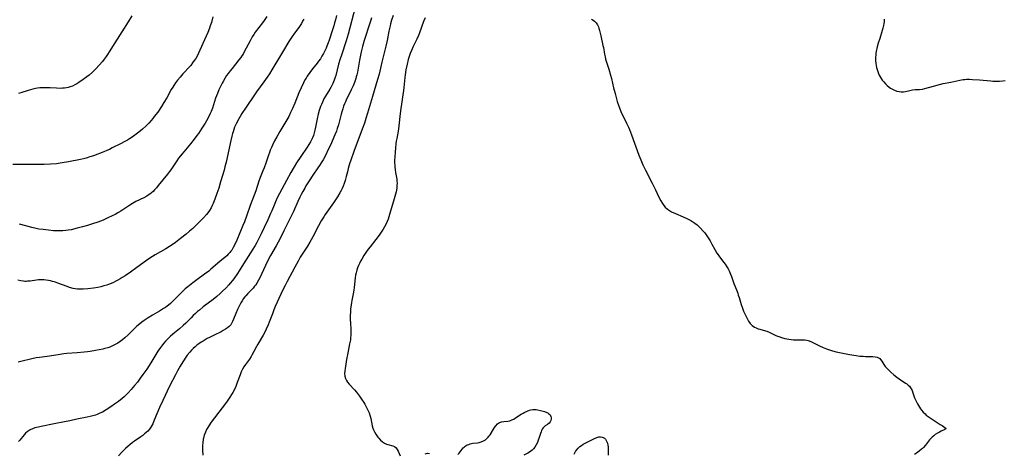
# Model space of a CAD drawing. Units: inches. Extents: x 2064220 to 2069686, y 248625 to 254150.
# Drawn here: x 2068136 to 2068422, y 250489 to 250615 of the extents above; entities that cross this region are included whole.
import ezdxf

# ---------------------------------------------------------------- set-up
doc = ezdxf.new("R2010")
doc.units = ezdxf.units.IN
doc.header["$MEASUREMENT"] = 0
doc.layers.add('c_19_T12S_R19E', color=208, linetype='Continuous')

msp = doc.modelspace()

# ---------------------------------------------------------------- linework, layer by layer
at = {"layer": 'c_19_T12S_R19E'}
for points in [[(2068233.32, 250618.52, 926), (2068231.23, 250610.69, 926), (2068230.65, 250608.77, 926), (2068229.27, 250604.63, 926), (2068228.92, 250603.53, 926), (2068228.48, 250602.01, 926), (2068227.64, 250598.72, 926), (2068227.4, 250597.95, 926), (2068227.21, 250597.4, 926), (2068227, 250596.86, 926), (2068226.78, 250596.35, 926), (2068226.3, 250595.39, 926), (2068225.9, 250594.71, 926), (2068224.65, 250592.71, 926), (2068224.2, 250591.92, 926), (2068223.75, 250591, 926), (2068223.45, 250590.3, 926), (2068223.21, 250589.68, 926), (2068222.84, 250588.56, 926), (2068222.56, 250587.5, 926), (2068222.25, 250586.12, 926), (2068221.79, 250583.7, 926), (2068221.6, 250582.85, 926), (2068221.4, 250582.08, 926), (2068221.16, 250581.33, 926), (2068220.88, 250580.6, 926), (2068220.71, 250580.2, 926), (2068220.29, 250579.41, 926), (2068219.83, 250578.64, 926), (2068219.3, 250577.86, 926), (2068217.44, 250575.21, 926), (2068216.24, 250573.38, 926), (2068215.53, 250572.22, 926), (2068214.6, 250570.57, 926), (2068213.35, 250568.23, 926), (2068211.3, 250564.45, 926), (2068210.64, 250563.19, 926), (2068210.09, 250562.04, 926), (2068209.68, 250561.07, 926), (2068209.02, 250559.43, 926), (2068208.68, 250558.64, 926), (2068207.84, 250556.79, 926), (2068206.82, 250554.6, 926), (2068205.9, 250552.67, 926), (2068205.23, 250551.32, 926), (2068204.66, 250550.22, 926), (2068204.18, 250549.36, 926), (2068203.36, 250547.97, 926), (2068202.86, 250547.17, 926), (2068200.82, 250544.02, 926), (2068199.55, 250542, 926), (2068199.02, 250541.18, 926), (2068197.98, 250539.67, 926), (2068197.57, 250539.13, 926), (2068196.96, 250538.38, 926), (2068196.53, 250537.89, 926), (2068195.62, 250536.95, 926), (2068194.69, 250536.01, 926), (2068194.02, 250535.38, 926), (2068193, 250534.51, 926), (2068191.94, 250533.68, 926), (2068189.08, 250531.48, 926), (2068187.97, 250530.58, 926), (2068187.44, 250530.13, 926), (2068186.81, 250529.57, 926), (2068186.2, 250529, 926), (2068185.53, 250528.34, 926), (2068184, 250526.79, 926), (2068183.24, 250526.06, 926), (2068182.2, 250525.14, 926), (2068180.68, 250523.91, 926), (2068179.61, 250523.01, 926), (2068179.05, 250522.49, 926), (2068178.56, 250522.01, 926), (2068178.09, 250521.51, 926), (2068177.58, 250520.92, 926), (2068177.2, 250520.45, 926), (2068176.66, 250519.71, 926), (2068175.92, 250518.58, 926), (2068174.76, 250516.65, 926), (2068173.89, 250515.27, 926), (2068172.65, 250513.42, 926), (2068171.54, 250511.82, 926), (2068170.78, 250510.78, 926), (2068169.93, 250509.65, 926), (2068169.09, 250508.6, 926), (2068168.12, 250507.45, 926), (2068167.28, 250506.53, 926), (2068166.66, 250505.9, 926), (2068166.05, 250505.34, 926), (2068165.55, 250504.91, 926), (2068164.39, 250504.01, 926), (2068163.3, 250503.23, 926), (2068162.16, 250502.45, 926), (2068160.87, 250501.6, 926), (2068159.75, 250500.94, 926), (2068159.02, 250500.57, 926), (2068158.27, 250500.24, 926), (2068157.73, 250500.04, 926), (2068156.98, 250499.81, 926), (2068156.22, 250499.6, 926), (2068155.36, 250499.42, 926), (2068152.34, 250498.89, 926), (2068150.23, 250498.39, 926), (2068148.68, 250498.06, 926), (2068145.75, 250497.53, 926), (2068141.92, 250496.77, 926), (2068141.12, 250496.59, 926), (2068140.56, 250496.44, 926), (2068140.12, 250496.32, 926), (2068139.43, 250496.07, 926), (2068138.78, 250495.77, 926), (2068138.18, 250495.41, 926), (2068137.86, 250495.16, 926), (2068137.42, 250494.76, 926), (2068137.01, 250494.33, 926), (2068135.74, 250492.81, 926), (2068135.35, 250492.39, 926)], [(2068191.92, 250615.73, 934), (2068191.47, 250614.13, 934), (2068191.14, 250613.11, 934), (2068190.9, 250612.47, 934), (2068190.39, 250611.2, 934), (2068189.5, 250609.11, 934), (2068188.14, 250606.06, 934), (2068187.73, 250605.19, 934), (2068187.28, 250604.34, 934), (2068186.89, 250603.69, 934), (2068186.48, 250603.05, 934), (2068185.98, 250602.35, 934), (2068185.44, 250601.66, 934), (2068185.14, 250601.31, 934), (2068183.17, 250599.19, 934), (2068182.35, 250598.25, 934), (2068181.61, 250597.33, 934), (2068181.05, 250596.6, 934), (2068180.49, 250595.8, 934), (2068180.2, 250595.37, 934), (2068179.74, 250594.61, 934), (2068178.46, 250592.25, 934), (2068177.65, 250590.86, 934), (2068176.94, 250589.74, 934), (2068175.84, 250588.11, 934), (2068174.86, 250586.77, 934), (2068174.45, 250586.24, 934), (2068173.93, 250585.61, 934), (2068173.29, 250584.9, 934), (2068172.48, 250584.09, 934), (2068171.45, 250583.15, 934), (2068170.37, 250582.24, 934), (2068169.22, 250581.37, 934), (2068168.45, 250580.83, 934), (2068167.66, 250580.31, 934), (2068167.05, 250579.94, 934), (2068166.26, 250579.5, 934), (2068164.97, 250578.82, 934), (2068162.62, 250577.66, 934), (2068161.78, 250577.26, 934), (2068161.04, 250576.93, 934), (2068160.14, 250576.57, 934), (2068157.2, 250575.42, 934), (2068156.1, 250575.04, 934), (2068155.02, 250574.71, 934), (2068154.21, 250574.51, 934), (2068153.39, 250574.33, 934), (2068149.93, 250573.63, 934), (2068148.04, 250573.31, 934), (2068146.4, 250573.09, 934), (2068144.69, 250572.95, 934), (2068142.77, 250572.87, 934), (2068139.77, 250572.84, 934), (2068135.74, 250572.84, 934), (2068133.73, 250572.86, 934)], [(2068218.33, 250615.09, 930), (2068217.99, 250614.46, 930), (2068217.63, 250613.84, 930), (2068217.28, 250613.28, 930), (2068216.88, 250612.69, 930), (2068215.63, 250610.97, 930), (2068214.97, 250610.02, 930), (2068214.03, 250608.57, 930), (2068212.11, 250605.51, 930), (2068209.04, 250600.36, 930), (2068208.33, 250599.21, 930), (2068207.69, 250598.23, 930), (2068206.73, 250596.85, 930), (2068204.63, 250593.95, 930), (2068203.42, 250592.25, 930), (2068202.16, 250590.4, 930), (2068201.35, 250589.18, 930), (2068200.36, 250587.64, 930), (2068199.82, 250586.78, 930), (2068199.42, 250586.09, 930), (2068198.78, 250584.88, 930), (2068198.5, 250584.27, 930), (2068198.23, 250583.66, 930), (2068197.99, 250583.05, 930), (2068197.75, 250582.35, 930), (2068197.6, 250581.84, 930), (2068197.4, 250581.11, 930), (2068197.09, 250579.84, 930), (2068195.71, 250573.54, 930), (2068195.41, 250572.21, 930), (2068195.15, 250571.18, 930), (2068194.72, 250569.65, 930), (2068194.15, 250567.78, 930), (2068193.6, 250566, 930), (2068193.09, 250564.46, 930), (2068192.47, 250562.74, 930), (2068192.01, 250561.57, 930), (2068191.72, 250560.9, 930), (2068191.4, 250560.24, 930), (2068190.95, 250559.46, 930), (2068190.45, 250558.77, 930), (2068190.06, 250558.31, 930), (2068189.14, 250557.33, 930), (2068187.88, 250556.06, 930), (2068186.69, 250554.89, 930), (2068186.05, 250554.3, 930), (2068185.13, 250553.48, 930), (2068184.16, 250552.66, 930), (2068182.45, 250551.32, 930), (2068180.98, 250550.21, 930), (2068180.07, 250549.56, 930), (2068179.3, 250549.05, 930), (2068178.24, 250548.39, 930), (2068175.12, 250546.63, 930), (2068174.32, 250546.15, 930), (2068173.59, 250545.69, 930), (2068172.55, 250544.96, 930), (2068169.74, 250542.91, 930), (2068167.88, 250541.58, 930), (2068166.36, 250540.54, 930), (2068165.55, 250540.01, 930), (2068164.91, 250539.62, 930), (2068164.27, 250539.25, 930), (2068163.68, 250538.94, 930), (2068162.99, 250538.6, 930), (2068162.28, 250538.3, 930), (2068161.55, 250538.02, 930), (2068161.01, 250537.83, 930), (2068160.16, 250537.57, 930), (2068159.3, 250537.34, 930), (2068158.39, 250537.13, 930), (2068157.2, 250536.93, 930), (2068155.47, 250536.72, 930), (2068154.11, 250536.61, 930), (2068153.65, 250536.59, 930), (2068153.06, 250536.59, 930), (2068152.47, 250536.63, 930), (2068151.83, 250536.72, 930), (2068151.2, 250536.85, 930), (2068150.17, 250537.14, 930), (2068149.47, 250537.38, 930), (2068146.82, 250538.41, 930), (2068145.8, 250538.75, 930), (2068145.26, 250538.91, 930), (2068144.69, 250539.06, 930), (2068144.03, 250539.2, 930), (2068143.37, 250539.29, 930), (2068142.74, 250539.34, 930), (2068142.11, 250539.36, 930), (2068141.18, 250539.32, 930), (2068140.56, 250539.26, 930), (2068138.77, 250539, 930), (2068137.98, 250538.92, 930), (2068137.59, 250538.9, 930), (2068137.19, 250538.91, 930), (2068136.81, 250538.94, 930), (2068135.99, 250539.07, 930), (2068135.17, 250539.25, 930)], [(2068227.81, 250616.18, 928), (2068227.52, 250614.89, 928), (2068227.3, 250614.03, 928), (2068227.05, 250613.18, 928), (2068226.67, 250611.96, 928), (2068225.68, 250608.96, 928), (2068225.42, 250608.21, 928), (2068225.06, 250607.23, 928), (2068224.83, 250606.67, 928), (2068224.47, 250605.87, 928), (2068224.08, 250605.09, 928), (2068223.63, 250604.31, 928), (2068223.16, 250603.58, 928), (2068222.66, 250602.87, 928), (2068222.26, 250602.34, 928), (2068220.9, 250600.63, 928), (2068220.08, 250599.57, 928), (2068219.37, 250598.55, 928), (2068218.99, 250597.95, 928), (2068218.69, 250597.42, 928), (2068218.26, 250596.6, 928), (2068217.56, 250595.13, 928), (2068216.93, 250593.66, 928), (2068215.7, 250590.72, 928), (2068215.04, 250589.17, 928), (2068214.5, 250587.93, 928), (2068213.95, 250586.79, 928), (2068213.71, 250586.33, 928), (2068213.15, 250585.35, 928), (2068211.37, 250582.4, 928), (2068210.47, 250580.85, 928), (2068209.86, 250579.76, 928), (2068209.22, 250578.49, 928), (2068208.91, 250577.81, 928), (2068208.58, 250577.05, 928), (2068208.33, 250576.38, 928), (2068208.05, 250575.58, 928), (2068207.27, 250573.2, 928), (2068206.81, 250571.88, 928), (2068206.47, 250570.99, 928), (2068205.66, 250569.04, 928), (2068205.28, 250568.05, 928), (2068204.34, 250565.23, 928), (2068202.76, 250560.92, 928), (2068201.7, 250557.83, 928), (2068201.1, 250556.23, 928), (2068200.65, 250555.16, 928), (2068199.71, 250553.03, 928), (2068198.82, 250550.87, 928), (2068198.18, 250549.45, 928), (2068197.8, 250548.7, 928), (2068197.37, 250547.98, 928), (2068197.13, 250547.64, 928), (2068196.84, 250547.28, 928), (2068196.36, 250546.77, 928), (2068195.93, 250546.36, 928), (2068195.47, 250545.97, 928), (2068193.89, 250544.63, 928), (2068191.34, 250542.41, 928), (2068190.71, 250541.9, 928), (2068189.49, 250540.95, 928), (2068187.21, 250539.33, 928), (2068186.09, 250538.51, 928), (2068184.59, 250537.34, 928), (2068183.85, 250536.71, 928), (2068183.15, 250536.06, 928), (2068182.46, 250535.39, 928), (2068180, 250532.9, 928), (2068179.58, 250532.51, 928), (2068179, 250532, 928), (2068178.56, 250531.67, 928), (2068178.1, 250531.35, 928), (2068177.55, 250531, 928), (2068176.35, 250530.27, 928), (2068174.32, 250529.1, 928), (2068173.07, 250528.34, 928), (2068171.93, 250527.57, 928), (2068171.26, 250527.08, 928), (2068170.61, 250526.56, 928), (2068169.81, 250525.87, 928), (2068169.26, 250525.36, 928), (2068168.73, 250524.84, 928), (2068167.25, 250523.36, 928), (2068166.29, 250522.5, 928), (2068165.61, 250521.95, 928), (2068164.92, 250521.43, 928), (2068164.21, 250520.95, 928), (2068163.51, 250520.54, 928), (2068162.72, 250520.15, 928), (2068161.91, 250519.82, 928), (2068161.32, 250519.62, 928), (2068160.42, 250519.37, 928), (2068159.9, 250519.24, 928), (2068157.74, 250518.81, 928), (2068156.15, 250518.53, 928), (2068155.41, 250518.42, 928), (2068154.41, 250518.29, 928), (2068152.42, 250518.12, 928), (2068149.43, 250517.92, 928), (2068148.54, 250517.82, 928), (2068146.9, 250517.6, 928), (2068143.66, 250517.09, 928), (2068141.42, 250516.8, 928), (2068140.44, 250516.64, 928), (2068139.25, 250516.4, 928), (2068136.05, 250515.66, 928), (2068135.25, 250515.44, 928)], [(2068168.28, 250616.08, 936), (2068167.24, 250614.33, 936), (2068165.43, 250611.42, 936), (2068163.38, 250608.22, 936), (2068161.76, 250605.59, 936), (2068161.28, 250604.85, 936), (2068160.86, 250604.23, 936), (2068160.31, 250603.49, 936), (2068159.75, 250602.76, 936), (2068158.84, 250601.7, 936), (2068157.86, 250600.66, 936), (2068156.86, 250599.69, 936), (2068155.86, 250598.82, 936), (2068155.24, 250598.33, 936), (2068154.19, 250597.57, 936), (2068152.92, 250596.7, 936), (2068152.34, 250596.34, 936), (2068151.73, 250596, 936), (2068151.02, 250595.65, 936), (2068150.4, 250595.42, 936), (2068149.77, 250595.23, 936), (2068149.29, 250595.13, 936), (2068148.75, 250595.05, 936), (2068148.1, 250595, 936), (2068147.43, 250594.98, 936), (2068146.43, 250595, 936), (2068144.54, 250595.13, 936), (2068143.43, 250595.17, 936), (2068142.3, 250595.15, 936), (2068141.59, 250595.1, 936), (2068140.87, 250595.02, 936), (2068140.28, 250594.92, 936), (2068139.47, 250594.74, 936), (2068138.79, 250594.55, 936), (2068138.11, 250594.34, 936), (2068136.05, 250593.65, 936), (2068135.39, 250593.44, 936)], [(2068207.56, 250615.81, 932), (2068206.78, 250614.65, 932), (2068206.32, 250614.01, 932), (2068204.23, 250611.26, 932), (2068203.77, 250610.59, 932), (2068203.36, 250609.95, 932), (2068202.7, 250608.8, 932), (2068201.03, 250605.56, 932), (2068200.68, 250604.95, 932), (2068200.36, 250604.44, 932), (2068200, 250603.9, 932), (2068199.49, 250603.22, 932), (2068197.49, 250600.78, 932), (2068196.9, 250600.04, 932), (2068196.33, 250599.28, 932), (2068195.9, 250598.67, 932), (2068195.49, 250598.04, 932), (2068194.87, 250597, 932), (2068194.59, 250596.49, 932), (2068194.11, 250595.53, 932), (2068193.66, 250594.56, 932), (2068193.21, 250593.48, 932), (2068192.7, 250592.1, 932), (2068191.77, 250589.25, 932), (2068191.37, 250588.21, 932), (2068191.12, 250587.63, 932), (2068190.71, 250586.76, 932), (2068190.05, 250585.55, 932), (2068189.66, 250584.88, 932), (2068188.7, 250583.37, 932), (2068187.68, 250581.83, 932), (2068187.27, 250581.26, 932), (2068186.48, 250580.22, 932), (2068185.38, 250578.87, 932), (2068182.93, 250575.97, 932), (2068181.93, 250574.71, 932), (2068181.39, 250573.97, 932), (2068179.63, 250571.32, 932), (2068179.23, 250570.78, 932), (2068178.7, 250570.09, 932), (2068176.01, 250566.72, 932), (2068175.5, 250566.11, 932), (2068174.91, 250565.45, 932), (2068174.49, 250565.03, 932), (2068174.05, 250564.63, 932), (2068173.57, 250564.25, 932), (2068173.08, 250563.9, 932), (2068172.67, 250563.66, 932), (2068171.76, 250563.18, 932), (2068169.51, 250562.09, 932), (2068168.54, 250561.57, 932), (2068167.7, 250561.07, 932), (2068165.09, 250559.33, 932), (2068164.29, 250558.84, 932), (2068163.44, 250558.36, 932), (2068162.64, 250557.94, 932), (2068161.37, 250557.33, 932), (2068159.93, 250556.71, 932), (2068158.46, 250556.13, 932), (2068156.87, 250555.58, 932), (2068155.4, 250555.11, 932), (2068153.98, 250554.71, 932), (2068152.44, 250554.32, 932), (2068150.63, 250553.92, 932), (2068149.83, 250553.78, 932), (2068149.11, 250553.68, 932), (2068148.28, 250553.6, 932), (2068147.45, 250553.56, 932), (2068146.19, 250553.57, 932), (2068145.48, 250553.61, 932), (2068144.07, 250553.75, 932), (2068142.55, 250553.93, 932), (2068141.26, 250554.11, 932), (2068140.46, 250554.24, 932), (2068139.22, 250554.52, 932), (2068137.45, 250554.99, 932), (2068135.68, 250555.54, 932)], [(2068238, 250615.51, 924), (2068237.81, 250614.8, 924), (2068237.55, 250613.92, 924), (2068237.08, 250612.44, 924), (2068236.37, 250610.3, 924), (2068235.93, 250608.87, 924), (2068235.45, 250607.14, 924), (2068235.06, 250605.59, 924), (2068234.72, 250604.12, 924), (2068234.53, 250603.16, 924), (2068233.93, 250599.7, 924), (2068233.76, 250598.89, 924), (2068233.62, 250598.28, 924), (2068233.48, 250597.8, 924), (2068233.29, 250597.22, 924), (2068233.09, 250596.65, 924), (2068232.7, 250595.73, 924), (2068232.13, 250594.55, 924), (2068231.4, 250593.14, 924), (2068230.84, 250592.01, 924), (2068230.44, 250591.11, 924), (2068230.17, 250590.46, 924), (2068229.92, 250589.8, 924), (2068229.67, 250589.05, 924), (2068229.48, 250588.45, 924), (2068229.21, 250587.47, 924), (2068228.4, 250584.39, 924), (2068228.06, 250583.28, 924), (2068227.82, 250582.59, 924), (2068227.37, 250581.48, 924), (2068226.08, 250578.52, 924), (2068225.47, 250577.17, 924), (2068224.72, 250575.64, 924), (2068223.94, 250574.22, 924), (2068223.4, 250573.32, 924), (2068222.94, 250572.58, 924), (2068222.47, 250571.86, 924), (2068221.01, 250569.75, 924), (2068219.92, 250568.12, 924), (2068218.97, 250566.63, 924), (2068218.6, 250566.01, 924), (2068218.07, 250565.06, 924), (2068217.6, 250564.16, 924), (2068217.22, 250563.39, 924), (2068216.64, 250562.14, 924), (2068215.31, 250559.19, 924), (2068214.68, 250557.84, 924), (2068214.11, 250556.68, 924), (2068212.54, 250553.61, 924), (2068211.35, 250551.19, 924), (2068210.89, 250550.29, 924), (2068210.29, 250549.21, 924), (2068208.64, 250546.43, 924), (2068207.75, 250544.77, 924), (2068207.16, 250543.55, 924), (2068206.05, 250541, 924), (2068205.64, 250540.11, 924), (2068205.19, 250539.25, 924), (2068204.68, 250538.41, 924), (2068204.37, 250537.93, 924), (2068204.03, 250537.48, 924), (2068203.61, 250536.97, 924), (2068203.17, 250536.48, 924), (2068202.07, 250535.34, 924), (2068201.51, 250534.73, 924), (2068201.21, 250534.38, 924), (2068200.83, 250533.88, 924), (2068200.4, 250533.26, 924), (2068200, 250532.62, 924), (2068199.59, 250531.9, 924), (2068199.3, 250531.34, 924), (2068199.03, 250530.77, 924), (2068198.56, 250529.61, 924), (2068197.91, 250527.88, 924), (2068197.63, 250527.23, 924), (2068197.32, 250526.67, 924), (2068197.07, 250526.3, 924), (2068196.65, 250525.83, 924), (2068196.14, 250525.38, 924), (2068195.58, 250524.98, 924), (2068194.92, 250524.59, 924), (2068194.29, 250524.27, 924), (2068192.22, 250523.28, 924), (2068190.87, 250522.6, 924), (2068190.25, 250522.26, 924), (2068189.07, 250521.57, 924), (2068188.51, 250521.22, 924), (2068187.83, 250520.75, 924), (2068187.26, 250520.33, 924), (2068186.71, 250519.88, 924), (2068186.18, 250519.4, 924), (2068185.65, 250518.87, 924), (2068185.19, 250518.37, 924), (2068184.44, 250517.45, 924), (2068183.81, 250516.59, 924), (2068183.51, 250516.13, 924), (2068183.13, 250515.53, 924), (2068182.41, 250514.29, 924), (2068181.64, 250512.92, 924), (2068181.01, 250511.75, 924), (2068179.39, 250508.63, 924), (2068178.6, 250507.02, 924), (2068177.97, 250505.72, 924), (2068177.3, 250504.27, 924), (2068176.39, 250502.22, 924), (2068174.84, 250498.53, 924), (2068174.38, 250497.5, 924), (2068174.12, 250497.01, 924), (2068173.84, 250496.53, 924), (2068173.45, 250495.97, 924), (2068172.93, 250495.37, 924), (2068172.5, 250494.95, 924), (2068172.04, 250494.56, 924), (2068171.5, 250494.15, 924), (2068170.95, 250493.76, 924), (2068169.1, 250492.49, 924), (2068168.48, 250492.04, 924), (2068167.71, 250491.43, 924), (2068167.29, 250491.07, 924), (2068166.49, 250490.33, 924), (2068166.1, 250489.95, 924), (2068165.44, 250489.26, 924), (2068164.46, 250488.18, 924)], [(2068244.31, 250616.1, 922), (2068243.89, 250614.8, 922), (2068243.58, 250613.71, 922), (2068243.43, 250613.12, 922), (2068243.09, 250611.56, 922), (2068242.58, 250608.93, 922), (2068242.21, 250607.19, 922), (2068241.84, 250605.68, 922), (2068241.05, 250602.6, 922), (2068240.23, 250599.12, 922), (2068239.83, 250597.59, 922), (2068238.29, 250592.65, 922), (2068236.9, 250587.8, 922), (2068236.41, 250586.22, 922), (2068235.96, 250584.88, 922), (2068235.34, 250583.16, 922), (2068232.93, 250576.65, 922), (2068232.01, 250574.08, 922), (2068231.67, 250573.03, 922), (2068231.28, 250571.69, 922), (2068231.04, 250570.77, 922), (2068230.7, 250569.35, 922), (2068230.4, 250568.25, 922), (2068230.09, 250567.31, 922), (2068229.81, 250566.61, 922), (2068229.5, 250565.92, 922), (2068229.18, 250565.28, 922), (2068228.84, 250564.66, 922), (2068228.12, 250563.48, 922), (2068226.98, 250561.76, 922), (2068224.57, 250558.29, 922), (2068224.13, 250557.63, 922), (2068223.44, 250556.51, 922), (2068222.61, 250555.02, 922), (2068220.95, 250551.82, 922), (2068220.5, 250550.99, 922), (2068220.12, 250550.32, 922), (2068219.39, 250549.13, 922), (2068218.05, 250547.08, 922), (2068217.33, 250545.92, 922), (2068216.68, 250544.82, 922), (2068215.71, 250543.06, 922), (2068213.51, 250538.87, 922), (2068212.91, 250537.7, 922), (2068212.19, 250536.22, 922), (2068210.63, 250532.87, 922), (2068210.05, 250531.58, 922), (2068209.63, 250530.6, 922), (2068209.2, 250529.51, 922), (2068208.31, 250527.04, 922), (2068208, 250526.26, 922), (2068207.43, 250525.03, 922), (2068207.07, 250524.33, 922), (2068206.48, 250523.23, 922), (2068204.98, 250520.66, 922), (2068204.62, 250520.01, 922), (2068203.85, 250518.54, 922), (2068203.24, 250517.44, 922), (2068203.02, 250517.08, 922), (2068202.52, 250516.34, 922), (2068201.4, 250514.78, 922), (2068200.93, 250514.08, 922), (2068200.52, 250513.37, 922), (2068200.15, 250512.58, 922), (2068199.82, 250511.76, 922), (2068199, 250509.51, 922), (2068198.54, 250508.35, 922), (2068198.05, 250507.34, 922), (2068197.68, 250506.66, 922), (2068197.29, 250506, 922), (2068196.82, 250505.24, 922), (2068195.88, 250503.85, 922), (2068194.63, 250502.15, 922), (2068191.43, 250497.97, 922), (2068190.71, 250496.94, 922), (2068190.38, 250496.42, 922), (2068190.08, 250495.89, 922), (2068189.71, 250495.09, 922), (2068189.39, 250494.21, 922), (2068189.16, 250493.31, 922), (2068189.1, 250493.02, 922), (2068188.96, 250492.01, 922), (2068188.9, 250491.18, 922), (2068188.88, 250489.84, 922), (2068188.94, 250488.36, 922)], [(2068253.62, 250615.5, 920), (2068253.18, 250614.4, 920), (2068251.97, 250611.07, 920), (2068251.67, 250610.32, 920), (2068251.2, 250609.25, 920), (2068250.19, 250607.12, 920), (2068249.66, 250605.98, 920), (2068249.31, 250605.13, 920), (2068248.99, 250604.27, 920), (2068248.72, 250603.37, 920), (2068248.4, 250602.03, 920), (2068248.07, 250600.35, 920), (2068247.83, 250598.94, 920), (2068247.72, 250598.15, 920), (2068247.47, 250595.19, 920), (2068247.37, 250594.35, 920), (2068247.2, 250593.14, 920), (2068246.74, 250590.37, 920), (2068246.55, 250589.13, 920), (2068246.38, 250587.64, 920), (2068246.03, 250584.09, 920), (2068245.91, 250583.23, 920), (2068245.79, 250582.53, 920), (2068245.36, 250580.37, 920), (2068245.24, 250579.67, 920), (2068245.14, 250578.98, 920), (2068244.99, 250577.59, 920), (2068244.89, 250576.58, 920), (2068244.79, 250574.94, 920), (2068244.76, 250574.17, 920), (2068244.77, 250573.26, 920), (2068244.79, 250572.7, 920), (2068244.82, 250572.14, 920), (2068244.91, 250571.29, 920), (2068245.03, 250570.49, 920), (2068245.37, 250568.56, 920), (2068245.43, 250568.02, 920), (2068245.46, 250567.43, 920), (2068245.43, 250566.72, 920), (2068245.36, 250566, 920), (2068245.18, 250564.91, 920), (2068245.03, 250564.25, 920), (2068244.68, 250562.92, 920), (2068243.32, 250558.33, 920), (2068243.1, 250557.65, 920), (2068242.86, 250556.98, 920), (2068242.6, 250556.34, 920), (2068242.16, 250555.4, 920), (2068241.8, 250554.75, 920), (2068241.41, 250554.1, 920), (2068240.85, 250553.23, 920), (2068240.23, 250552.33, 920), (2068239.29, 250551.06, 920), (2068237.62, 250548.96, 920), (2068237.07, 250548.25, 920), (2068236.36, 250547.25, 920), (2068235.81, 250546.39, 920), (2068235.21, 250545.39, 920), (2068234.84, 250544.73, 920), (2068234.51, 250544.06, 920), (2068234.25, 250543.49, 920), (2068233.97, 250542.81, 920), (2068233.74, 250542.11, 920), (2068233.54, 250541.39, 920), (2068233.39, 250540.72, 920), (2068233.27, 250539.93, 920), (2068232.97, 250537.15, 920), (2068232.86, 250536.3, 920), (2068232.69, 250535.25, 920), (2068232.3, 250533.39, 920), (2068232.18, 250532.74, 920), (2068232.08, 250532.09, 920), (2068231.94, 250530.8, 920), (2068231.88, 250529.83, 920), (2068231.86, 250529.17, 920), (2068231.85, 250527.86, 920), (2068231.88, 250526.8, 920), (2068231.99, 250524.98, 920), (2068232.03, 250524.11, 920), (2068232.02, 250523.18, 920), (2068231.96, 250522.56, 920), (2068231.88, 250521.94, 920), (2068231.67, 250520.79, 920), (2068231.03, 250517.6, 920), (2068230.87, 250516.74, 920), (2068230.37, 250513.61, 920), (2068230.27, 250512.86, 920), (2068230.23, 250512.13, 920), (2068230.3, 250511.36, 920), (2068230.49, 250510.68, 920), (2068230.74, 250510.14, 920), (2068231.06, 250509.63, 920), (2068231.53, 250509.03, 920), (2068233.07, 250507.35, 920), (2068233.64, 250506.67, 920), (2068234.53, 250505.52, 920), (2068235.15, 250504.66, 920), (2068235.77, 250503.73, 920), (2068236.11, 250503.19, 920), (2068236.52, 250502.48, 920), (2068236.81, 250501.91, 920), (2068237.08, 250501.3, 920), (2068237.32, 250500.68, 920), (2068237.62, 250499.73, 920), (2068237.81, 250499.05, 920), (2068238.27, 250496.92, 920), (2068238.45, 250496.27, 920), (2068238.65, 250495.72, 920), (2068238.88, 250495.19, 920), (2068239.26, 250494.52, 920), (2068239.7, 250493.9, 920), (2068239.92, 250493.61, 920), (2068240.15, 250493.34, 920), (2068240.67, 250492.79, 920), (2068241.23, 250492.31, 920), (2068241.82, 250491.91, 920), (2068242.43, 250491.61, 920), (2068242.79, 250491.48, 920), (2068244.29, 250491.09, 920), (2068244.74, 250490.89, 920), (2068245.17, 250490.54, 920), (2068245.54, 250490.07, 920), (2068245.8, 250489.6, 920), (2068246.38, 250488.18, 920)], [(2068302.06, 250615.09, 918), (2068302.5, 250614.82, 918), (2068302.92, 250614.48, 918), (2068303.36, 250614.02, 918), (2068303.77, 250613.42, 918), (2068304.06, 250612.83, 918), (2068304.21, 250612.43, 918), (2068304.38, 250611.81, 918), (2068304.72, 250610.24, 918), (2068305.37, 250607.48, 918), (2068305.5, 250606.82, 918), (2068305.81, 250604.89, 918), (2068305.97, 250604.1, 918), (2068306.14, 250603.48, 918), (2068307.06, 250600.58, 918), (2068307.58, 250598.79, 918), (2068307.84, 250597.8, 918), (2068308.46, 250595.14, 918), (2068308.88, 250593.52, 918), (2068309.55, 250591.16, 918), (2068309.98, 250589.85, 918), (2068310.19, 250589.3, 918), (2068310.62, 250588.27, 918), (2068312.26, 250584.86, 918), (2068312.81, 250583.68, 918), (2068313.09, 250583.03, 918), (2068313.7, 250581.45, 918), (2068315.84, 250575.54, 918), (2068316.36, 250574.19, 918), (2068316.97, 250572.77, 918), (2068317.71, 250571.19, 918), (2068319.65, 250567.43, 918), (2068320.61, 250565.48, 918), (2068321.63, 250563.35, 918), (2068322.2, 250562.29, 918), (2068322.69, 250561.5, 918), (2068323.08, 250560.95, 918), (2068323.51, 250560.44, 918), (2068324.1, 250559.88, 918), (2068324.71, 250559.46, 918), (2068325.36, 250559.09, 918), (2068326.49, 250558.58, 918), (2068328.72, 250557.66, 918), (2068329.82, 250557.18, 918), (2068330.34, 250556.92, 918), (2068330.94, 250556.59, 918), (2068331.52, 250556.23, 918), (2068332.14, 250555.81, 918), (2068332.76, 250555.32, 918), (2068333.3, 250554.84, 918), (2068333.7, 250554.46, 918), (2068334.47, 250553.63, 918), (2068334.99, 250552.99, 918), (2068335.23, 250552.67, 918), (2068335.77, 250551.88, 918), (2068336.54, 250550.64, 918), (2068337.07, 250549.71, 918), (2068337.89, 250548.2, 918), (2068338.53, 250547.13, 918), (2068338.89, 250546.6, 918), (2068339.32, 250546.03, 918), (2068340.56, 250544.43, 918), (2068340.94, 250543.9, 918), (2068341.43, 250543.13, 918), (2068341.76, 250542.56, 918), (2068342.06, 250541.98, 918), (2068342.29, 250541.49, 918), (2068342.51, 250540.99, 918), (2068342.75, 250540.35, 918), (2068343.43, 250538.33, 918), (2068344.21, 250536.4, 918), (2068344.57, 250535.45, 918), (2068344.75, 250534.94, 918), (2068344.98, 250534.18, 918), (2068345.58, 250532.16, 918), (2068345.83, 250531.44, 918), (2068346.3, 250530.27, 918), (2068346.85, 250529.07, 918), (2068347.34, 250528.08, 918), (2068347.75, 250527.36, 918), (2068348.22, 250526.71, 918), (2068348.82, 250526.11, 918), (2068349.5, 250525.62, 918), (2068349.98, 250525.36, 918), (2068350.48, 250525.15, 918), (2068351.03, 250524.97, 918), (2068352.65, 250524.54, 918), (2068353.05, 250524.41, 918), (2068353.72, 250524.14, 918), (2068355.49, 250523.3, 918), (2068356.18, 250523.01, 918), (2068356.55, 250522.86, 918), (2068357.34, 250522.59, 918), (2068358.33, 250522.32, 918), (2068358.89, 250522.19, 918), (2068359.45, 250522.09, 918), (2068360.14, 250522, 918), (2068360.83, 250521.95, 918), (2068361.56, 250521.92, 918), (2068363.24, 250521.9, 918), (2068363.98, 250521.87, 918), (2068364.69, 250521.79, 918), (2068365.08, 250521.7, 918), (2068365.87, 250521.43, 918), (2068366.64, 250521.07, 918), (2068368.36, 250520.15, 918), (2068369.4, 250519.66, 918), (2068370.37, 250519.27, 918), (2068370.96, 250519.06, 918), (2068371.55, 250518.88, 918), (2068372.12, 250518.72, 918), (2068373.24, 250518.46, 918), (2068377.07, 250517.69, 918), (2068379.01, 250517.35, 918), (2068380.08, 250517.21, 918), (2068381.04, 250517.13, 918), (2068381.79, 250517.11, 918), (2068383.24, 250517.11, 918), (2068383.93, 250517.09, 918), (2068384.57, 250517.02, 918), (2068385.15, 250516.89, 918), (2068385.53, 250516.73, 918), (2068385.88, 250516.48, 918), (2068386.16, 250516.18, 918), (2068386.49, 250515.7, 918), (2068387.04, 250514.78, 918), (2068387.3, 250514.43, 918), (2068387.5, 250514.18, 918), (2068388.01, 250513.63, 918), (2068389.1, 250512.56, 918), (2068389.99, 250511.76, 918), (2068390.9, 250511.03, 918), (2068391.56, 250510.56, 918), (2068393.43, 250509.33, 918), (2068393.77, 250509.09, 918), (2068394.17, 250508.76, 918), (2068394.52, 250508.42, 918), (2068394.85, 250508.01, 918), (2068395.08, 250507.66, 918), (2068395.31, 250507.17, 918), (2068395.54, 250506.52, 918), (2068395.89, 250505.39, 918), (2068396.02, 250505.03, 918), (2068396.45, 250504.07, 918), (2068396.84, 250503.32, 918), (2068397.14, 250502.81, 918), (2068397.45, 250502.31, 918), (2068397.72, 250501.91, 918), (2068398, 250501.53, 918), (2068398.5, 250500.93, 918), (2068399.06, 250500.39, 918), (2068399.43, 250500.07, 918), (2068399.95, 250499.68, 918), (2068402.93, 250497.72, 918), (2068403.5, 250497.36, 918), (2068404.03, 250497.05, 918), (2068405.26, 250496.18, 918), (2068404.83, 250495.87, 918), (2068403.75, 250495.39, 918), (2068403.24, 250495.13, 918), (2068402.71, 250494.84, 918), (2068402.04, 250494.39, 918), (2068401.59, 250494.04, 918), (2068401.16, 250493.66, 918), (2068400.77, 250493.28, 918), (2068400.4, 250492.87, 918), (2068400.09, 250492.5, 918), (2068399.17, 250491.32, 918), (2068398.61, 250490.68, 918), (2068398.29, 250490.35, 918), (2068398.05, 250490.13, 918), (2068397.32, 250489.54, 918), (2068396.6, 250489.02, 918), (2068396, 250488.62, 918)], [(2068387.21, 250615.04, 916), (2068387.15, 250614.33, 916), (2068387.08, 250613.79, 916), (2068386.99, 250613.25, 916), (2068386.81, 250612.47, 916), (2068386.61, 250611.79, 916), (2068385.88, 250609.51, 916), (2068385.46, 250608.08, 916), (2068385.19, 250607.08, 916), (2068384.88, 250605.72, 916), (2068384.79, 250605.18, 916), (2068384.71, 250604.6, 916), (2068384.66, 250604.03, 916), (2068384.67, 250603.09, 916), (2068384.76, 250602.17, 916), (2068384.85, 250601.62, 916), (2068384.96, 250601.07, 916), (2068385.12, 250600.45, 916), (2068385.31, 250599.85, 916), (2068385.53, 250599.28, 916), (2068385.74, 250598.8, 916), (2068385.99, 250598.33, 916), (2068386.28, 250597.85, 916), (2068386.61, 250597.4, 916), (2068387.07, 250596.84, 916), (2068387.56, 250596.31, 916), (2068388.1, 250595.8, 916), (2068388.66, 250595.32, 916), (2068389.04, 250595.04, 916), (2068389.56, 250594.71, 916), (2068390.16, 250594.42, 916), (2068390.85, 250594.17, 916), (2068391.5, 250594.03, 916), (2068392.16, 250593.97, 916), (2068392.78, 250594.01, 916), (2068393.4, 250594.11, 916), (2068394.63, 250594.39, 916), (2068395.42, 250594.52, 916), (2068396.22, 250594.6, 916), (2068397.49, 250594.67, 916), (2068398.33, 250594.78, 916), (2068399, 250594.93, 916), (2068401.49, 250595.64, 916), (2068403.32, 250596.11, 916), (2068404.39, 250596.35, 916), (2068406.61, 250596.8, 916), (2068409.22, 250597.39, 916), (2068410.12, 250597.54, 916), (2068410.6, 250597.59, 916), (2068411.14, 250597.62, 916), (2068412, 250597.61, 916), (2068412.88, 250597.56, 916), (2068414.87, 250597.42, 916), (2068418.2, 250597.12, 916), (2068418.82, 250597.08, 916), (2068419.43, 250597.06, 916), (2068420.1, 250597.07, 916), (2068420.76, 250597.11, 916), (2068421.73, 250597.21, 916), (2068422.38, 250597.3, 916)], [(2068263.16, 250488.58, 920), (2068263.55, 250489.02, 920), (2068264.45, 250490.19, 920), (2068264.72, 250490.5, 920), (2068264.99, 250490.78, 920), (2068265.28, 250491.02, 920), (2068265.9, 250491.38, 920), (2068266.31, 250491.55, 920), (2068266.74, 250491.69, 920), (2068267.48, 250491.85, 920), (2068268.88, 250492.03, 920), (2068269.39, 250492.11, 920), (2068269.95, 250492.26, 920), (2068270.6, 250492.53, 920), (2068271.18, 250492.89, 920), (2068271.7, 250493.33, 920), (2068271.95, 250493.6, 920), (2068272.18, 250493.88, 920), (2068272.52, 250494.36, 920), (2068273.49, 250495.94, 920), (2068273.82, 250496.44, 920), (2068274.22, 250496.97, 920), (2068274.74, 250497.5, 920), (2068275.26, 250497.86, 920), (2068275.53, 250497.99, 920), (2068275.87, 250498.09, 920), (2068276.51, 250498.2, 920), (2068277.74, 250498.31, 920), (2068278.31, 250498.43, 920), (2068278.86, 250498.63, 920), (2068279.42, 250498.91, 920), (2068279.95, 250499.21, 920), (2068281.61, 250500.29, 920), (2068282.14, 250500.6, 920), (2068282.68, 250500.9, 920), (2068283.32, 250501.21, 920), (2068283.97, 250501.46, 920), (2068284.4, 250501.58, 920), (2068284.95, 250501.66, 920), (2068285.44, 250501.68, 920), (2068285.93, 250501.66, 920), (2068286.37, 250501.6, 920), (2068287.22, 250501.41, 920), (2068288.4, 250501.09, 920), (2068289.04, 250500.84, 920), (2068289.36, 250500.67, 920), (2068289.64, 250500.46, 920), (2068289.98, 250500.08, 920), (2068290.2, 250499.63, 920), (2068290.29, 250499.28, 920), (2068290.3, 250498.89, 920), (2068290.22, 250498.47, 920), (2068290.06, 250498.08, 920), (2068289.74, 250497.68, 920), (2068289.28, 250497.35, 920), (2068288.54, 250496.92, 920), (2068288.24, 250496.68, 920), (2068287.94, 250496.34, 920), (2068287.69, 250495.92, 920), (2068287.52, 250495.57, 920), (2068287.36, 250495.18, 920), (2068287.19, 250494.66, 920), (2068286.74, 250493.22, 920), (2068286.56, 250492.72, 920), (2068286.29, 250492.04, 920), (2068285.97, 250491.38, 920), (2068285.57, 250490.74, 920), (2068285.21, 250490.29, 920), (2068284.82, 250489.89, 920), (2068284.41, 250489.55, 920), (2068283.97, 250489.25, 920), (2068283.49, 250488.98, 920), (2068282.35, 250488.41, 920)], [(2068296.97, 250488.72, 920), (2068297.4, 250489.44, 920), (2068297.71, 250489.88, 920), (2068298.18, 250490.42, 920), (2068298.69, 250490.9, 920), (2068299.15, 250491.25, 920), (2068299.63, 250491.56, 920), (2068300.17, 250491.86, 920), (2068301.99, 250492.74, 920), (2068302.93, 250493.23, 920), (2068303.58, 250493.51, 920), (2068304.21, 250493.69, 920), (2068304.67, 250493.73, 920), (2068305.1, 250493.67, 920), (2068305.47, 250493.54, 920), (2068305.8, 250493.33, 920), (2068306.1, 250493.03, 920), (2068306.35, 250492.66, 920), (2068306.53, 250492.3, 920), (2068306.66, 250491.91, 920), (2068306.79, 250491.32, 920), (2068306.85, 250490.84, 920), (2068306.89, 250490.35, 920), (2068306.9, 250488.37, 920)], [(2068253.68, 250488.84, 920), (2068254.36, 250488.97, 920), (2068254.94, 250488.94, 920)]]:
    msp.add_polyline3d(points, dxfattribs=at)

doc.saveas('drawing.dxf')
